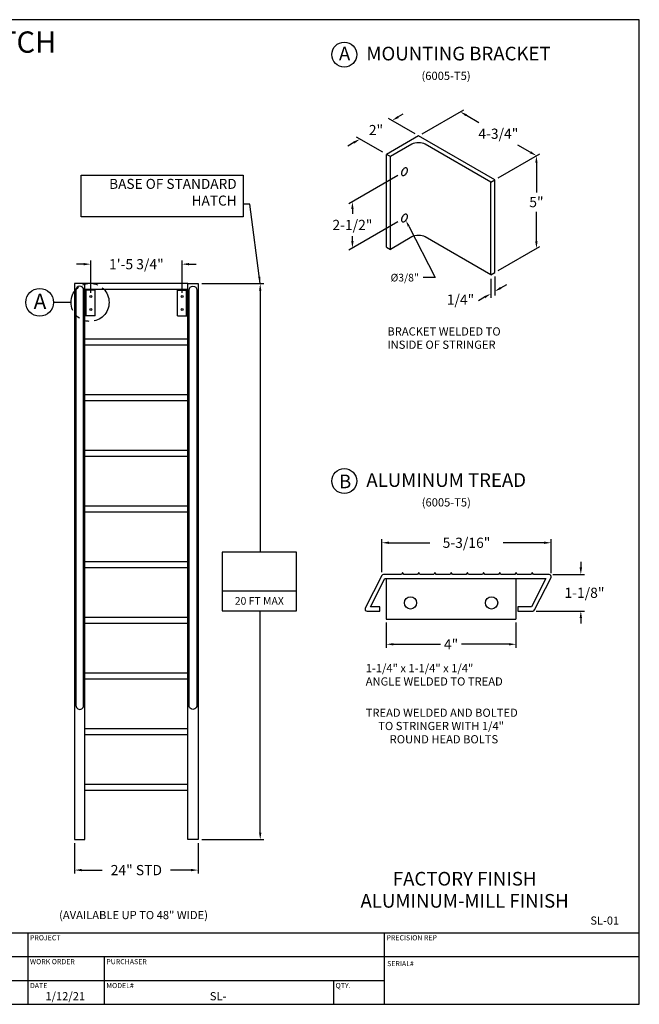
# Model space of a CAD drawing. Extents: x -19 to 228, y -13 to 178.
# Drawn here: x 108 to 228, y -13 to 178 of the extents above; entities that cross this region are included whole.
import ezdxf
from ezdxf.enums import TextEntityAlignment as Align

# ---------------------------------------------------------------- set-up
doc = ezdxf.new("R2010")
doc.units = 0
doc.header["$LTSCALE"] = 4
doc.header["$MEASUREMENT"] = 0
doc.header["$PDMODE"] = 33
doc.linetypes.add('PHANTOM', pattern=[2.5, 1.25, -0.25, 0.25, -0.25, 0.25, -0.25])
doc.layers.get('0').update_dxf_attribs({"linetype": 'CONTINUOUS'})
doc.layers.get('DEFPOINTS').update_dxf_attribs({"linetype": 'CONTINUOUS'})
doc.styles.add('ROMANC', font='romanc', dxfattribs={"height": 1.5314})
doc.styles.add('ROMANS', font='romans')
doc.dimstyles.get("Standard").update_dxf_attribs({"dimscale": 11, "dimtxt": 0.18, "dimasz": 0.125, "dimexe": 0.0625, "dimexo": 0.0625, "dimgap": 0.0625, "dimtad": 0, "dimtih": 1, "dimtoh": 1, "dimdec": 4, "dimzin": 3, "dimdsep": 46, "dimlunit": 4, "dimtxsty": 'ROMANS', "dimcen": 0.0625, "dimadec": 0, "dimazin": 0, "dimtfac": 1, "dimtdec": 4, "dimtofl": 0, "dimtmove": 2, "dimatfit": 3, "dimfxl": 1, "dimfrac": 2, "dimtolj": 1, "dimtzin": 3, "dimarcsym": 0})
doc.dimstyles.new('STANDARD$0', dxfattribs={"dimscale": 11, "dimtxt": 0.18, "dimasz": 0.125, "dimexe": 0.0625, "dimexo": 0.0625, "dimgap": 0.0625, "dimtad": 0, "dimtih": 1, "dimtoh": 1, "dimdec": 4, "dimzin": 3, "dimdsep": 46, "dimlunit": 4, "dimtxsty": 'ROMANS', "dimcen": 0.0625, "dimadec": 0, "dimazin": 0, "dimtfac": 1, "dimtdec": 4, "dimtofl": 0, "dimtmove": 2, "dimatfit": 3, "dimfxl": 1, "dimfrac": 2, "dimtolj": 1, "dimtzin": 3, "dimarcsym": 0})

# ---------------------------------------------------------------- blocks, each defined once
blk = doc.blocks.new('*D8')
at = {"color": 0, "lineweight": -2}
for p, q in [((118.48, 18.32), (118.48, 12.41)), ((142.48, 18.32), (142.48, 12.41)), ((119.86, 13.1), (123.86, 13.1)), ((141.11, 13.1), (137.11, 13.1))]:
    blk.add_line(p, q, dxfattribs=at)
at = {"color": 0}
for points in [[(119.86, 13.33), (119.86, 12.87), (118.48, 13.1)], [(141.11, 13.33), (141.11, 12.87), (142.48, 13.1)]]:
    blk.add_solid(points, dxfattribs=at)
at = {"layer": 'DEFPOINTS', "color": 0}
for p in [(118.48, 19.01), (142.48, 19.01), (118.48, 13.1)]:
    blk.add_point(p, dxfattribs=at)
at = {"color": 0, "insert": (130.48, 13.1), "char_height": 1.98, "attachment_point": 5, "style": 'ROMANS'}
blk.add_mtext('\\A1;24" STD', dxfattribs=at)
blk = doc.blocks.new('*D5')
at = {"color": 0, "lineweight": -2}
for p, q in [((200.82, 147.57), (208.92, 152.25)), ((208.23, 150.48), (208.23, 144.72)), ((208.23, 135.23), (208.23, 140.99)), ((200.82, 129.57), (208.92, 134.25))]:
    blk.add_line(p, q, dxfattribs=at)
at = {"color": 0}
for points in [[(208, 150.48), (208.46, 150.48), (208.23, 151.85)], [(208, 135.23), (208.46, 135.23), (208.23, 133.85)]]:
    blk.add_solid(points, dxfattribs=at)
at = {"layer": 'DEFPOINTS', "color": 0}
for p in [(208.23, 151.85), (200.13, 147.17), (200.13, 129.17)]:
    blk.add_point(p, dxfattribs=at)
at = {"color": 0, "insert": (208.23, 142.85), "char_height": 1.98, "attachment_point": 5, "style": 'ROMANS'}
blk.add_mtext('\\A1;5"', dxfattribs=at)
blk = doc.blocks.new('*D4')
at = {"color": 0, "lineweight": -2}
for p, q in [((186.01, 156.12), (194.11, 160.8)), ((194.62, 159.72), (197.03, 158.32)), ((207.04, 152.54), (204.63, 153.93)), ((200.82, 147.57), (208.92, 152.25))]:
    blk.add_line(p, q, dxfattribs=at)
at = {"color": 0}
for points in [[(194.73, 159.91), (194.5, 159.52), (193.42, 160.4)], [(207.16, 152.74), (206.93, 152.34), (208.23, 151.85)]]:
    blk.add_solid(points, dxfattribs=at)
at = {"layer": 'DEFPOINTS', "color": 0}
for p in [(193.42, 160.4), (185.32, 155.72), (200.13, 147.17)]:
    blk.add_point(p, dxfattribs=at)
at = {"color": 0, "insert": (200.83, 156.13), "char_height": 1.98, "attachment_point": 5, "style": 'ROMANS'}
blk.add_mtext('\\A1;4-3/4"', dxfattribs=at)
blk = doc.blocks.new('*D3')
at = {"color": 0, "lineweight": -2}
for p, q in [((181.32, 148.01), (171.78, 142.51)), ((172.47, 141.53), (172.47, 140.6)), ((181.32, 139.01), (171.78, 133.51)), ((172.47, 135.28), (172.47, 136.21))]:
    blk.add_line(p, q, dxfattribs=at)
at = {"color": 0}
for points in [[(172.24, 141.53), (172.7, 141.53), (172.47, 142.91)], [(172.24, 135.28), (172.7, 135.28), (172.47, 133.91)]]:
    blk.add_solid(points, dxfattribs=at)
at = {"layer": 'DEFPOINTS', "color": 0}
for p in [(182.01, 148.41), (172.47, 142.91), (182.01, 139.41)]:
    blk.add_point(p, dxfattribs=at)
at = {"color": 0, "insert": (172.47, 138.41), "char_height": 1.98, "attachment_point": 5, "style": 'ROMANS'}
blk.add_mtext('\\A1;2-1/2"', dxfattribs=at)
blk = doc.blocks.new('*D6')
at = {"color": 0, "lineweight": -2}
for p, q in [((200.13, 128.38), (200.13, 124.71)), ((199.35, 127.93), (199.35, 124.26)), ((201.32, 126.19), (202.51, 126.87)), ((198.16, 124.36), (196.97, 123.67))]:
    blk.add_line(p, q, dxfattribs=at)
at = {"color": 0}
for points in [[(201.21, 126.39), (201.44, 125.99), (200.13, 125.5)], [(198.05, 124.56), (198.27, 124.16), (199.35, 125.05)]]:
    blk.add_solid(points, dxfattribs=at)
at = {"layer": 'DEFPOINTS', "color": 0}
for p in [(199.35, 128.72), (200.13, 129.17), (200.13, 125.5)]:
    blk.add_point(p, dxfattribs=at)
at = {"color": 0, "insert": (193.47, 123.91), "char_height": 1.98, "attachment_point": 5, "style": 'ROMANS'}
blk.add_mtext('\\A1;1/4"', dxfattribs=at)
blk = doc.blocks.new('*D2')
at = {"color": 0, "lineweight": -2}
for p, q in [((178.17, 70.98), (178.17, 77.37)), ((179.55, 76.68), (187.49, 76.68)), ((209.73, 76.68), (201.79, 76.68)), ((211.11, 70.8), (211.11, 77.37))]:
    blk.add_line(p, q, dxfattribs=at)
at = {"color": 0}
for points in [[(179.55, 76.91), (179.55, 76.45), (178.17, 76.68)], [(209.73, 76.91), (209.73, 76.45), (211.11, 76.68)]]:
    blk.add_solid(points, dxfattribs=at)
at = {"layer": 'DEFPOINTS', "color": 0}
for p in [(178.17, 76.68), (178.17, 70.29), (211.11, 70.11)]:
    blk.add_point(p, dxfattribs=at)
at = {"color": 0, "insert": (194.64, 76.68), "char_height": 1.98, "attachment_point": 5, "style": 'ROMANS'}
blk.add_mtext('\\A1;5-3/16"', dxfattribs=at)
blk = doc.blocks.new('*D1')
at = {"color": 0, "lineweight": -2}
for p, q in [((179.04, 61.16), (179.04, 56.28)), ((204.24, 61.16), (204.24, 56.28)), ((180.42, 56.96), (189.59, 56.96)), ((202.87, 56.96), (193.7, 56.96))]:
    blk.add_line(p, q, dxfattribs=at)
at = {"color": 0}
for points in [[(180.42, 57.19), (180.42, 56.73), (179.04, 56.96)], [(202.87, 57.19), (202.87, 56.73), (204.24, 56.96)]]:
    blk.add_solid(points, dxfattribs=at)
at = {"layer": 'DEFPOINTS', "color": 0}
for p in [(179.04, 61.84), (204.24, 61.84), (204.24, 56.96)]:
    blk.add_point(p, dxfattribs=at)
at = {"color": 0, "insert": (191.64, 56.96), "char_height": 1.98, "attachment_point": 5, "style": 'ROMANS'}
blk.add_mtext('\\A1;4"', dxfattribs=at)
blk = doc.blocks.new('BORDER', base_point=(-0.71, 15.82))
at = {"color": 1}
for p, q in [((275, 212.5), (0, 212.5)), ((275, 0), (275, 212.5)), ((0, 15.46), (275, 15.46)), ((143, 0), (143, 15.46)), ((220, 0), (220, 15.46)), ((67.49, 10.31), (275, 10.31)), ((159.5, 0), (159.5, 10.31)), ((67.49, 5.15), (220, 5.15)), ((209, 0), (209, 5.15)), ((0, 0), (275, 0))]:
    blk.add_line(p, q, dxfattribs=at)
at = {"style": 'ROMANS'}
for s, height, p in [('PROJECT', 1.105, (143.41, 13.81)), ('PRECISION REP', 1.1055, (220.41, 13.81)), ('WORK ORDER', 1.105, (143.41, 8.66)), ('PURCHASER', 1.105, (159.91, 8.66)), ('SERIAL#', 1.105, (220.55, 8.24)), ('DATE', 1.105, (143.41, 3.5)), ('MODEL#', 1.105, (159.91, 3.5)), ('QTY.', 1.105, (209.41, 3.5))]:
    blk.add_text(s, height=height, dxfattribs=at).set_placement(p)
blk = doc.blocks.new('BORDER-T')
at = {"color": 5, "style": 'ROMANS'}
blk.add_attdef('SCALE', (1.27, 16.95), '', height=2.25, dxfattribs=at)
at = {"style": 'ROMANS'}
blk.add_attdef('SAVEDAS', text='', height=1.75, dxfattribs=at).set_placement((267.54, 17.85), align=Align.MIDDLE)
at = {"color": 5, "style": 'ROMANS'}
blk.add_attdef('X', text='', height=1.25, rotation=90, dxfattribs=at).set_placement((65.77, 13.49), align=Align.MIDDLE)
at = {"style": 'ROMANS'}
for tag, height, p in [('ARCHORENG', 1.77, (120.78, 11.17)), ('PROJECT', 1.77, (181.28, 11.17)), ('REP', 1.77, (247.29, 11.17)), ('PURCHASEORDER', 1.77, (120.78, 6.01)), ('DATE', 1.77, (151.03, 6.01)), ('PURCHASER', 1.77, (189.54, 6.01)), ('L010000', 3.46, (247.33, 3.15)), ('DATE', 1.77, (151.03, 0.86)), ('MODEL', 1.77, (184.04, 0.86)), ('QTY', 1.77, (214.29, 0.86))]:
    blk.add_attdef(tag, text='', height=height, dxfattribs=at).set_placement(p, align=Align.CENTER)
blk = doc.blocks.new('A$C716264CC')
at = {"color": 0, "linetype": 'ByBlock'}
for p, q in [((-7.42, 0), (-7.42, -11.39)), ((7.06, 0), (-7.42, 0)), ((7.06, -11.39), (7.06, 0)), ((7.06, -7.59), (-7.42, -7.59)), ((-7.42, -11.39), (7.06, -11.39))]:
    blk.add_line(p, q, dxfattribs=at)
at = {"color": 0, "linetype": 'ByBlock', "style": 'ROMANS'}
blk.add_text('20 FT MAX', height=1.486, dxfattribs=at).set_placement((-0.18, -9.49), align=Align.MIDDLE_CENTER)
blk = doc.blocks.new('*D14')
at = {"color": 0, "lineweight": -2}
for p, q in [((120.23, 130.79), (118.86, 130.79)), ((121.61, 125.2), (121.61, 131.48)), ((139.36, 125.2), (139.36, 131.48)), ((140.73, 130.79), (142.11, 130.79))]:
    blk.add_line(p, q, dxfattribs=at)
at = {"color": 0}
for points in [[(120.23, 131.02), (120.23, 130.56), (121.61, 130.79)], [(140.73, 131.02), (140.73, 130.56), (139.36, 130.79)]]:
    blk.add_solid(points, dxfattribs=at)
at = {"layer": 'DEFPOINTS', "color": 0}
for p in [(139.36, 130.79), (121.61, 124.51), (139.36, 124.51)]:
    blk.add_point(p, dxfattribs=at)
at = {"color": 0, "insert": (130.48, 130.79), "char_height": 1.98, "attachment_point": 5, "style": 'ROMANS'}
blk.add_mtext('\\A1;1\'-5 3/4"', dxfattribs=at)

msp = doc.modelspace()

# ---------------------------------------------------------------- linework, layer by layer
at = {"color": 0, "linetype": 'ByBlock'}
for p, q in [((184.63335, 156.12073), (179.49119, 159.08955)), ((182.29352, 159.91362), (181.36948, 159.38012)), ((178.39797, 152.52073), (173.25581, 155.48955)), ((172.75253, 154.40512), (171.58932, 153.73355)), ((216.86439, 72.96577), (216.86439, 71.88052)), ((211.40177, 70.50552), (217.55189, 70.50552)), ((208.19176, 63.41802), (217.55189, 63.41802)), ((216.86439, 62.04302), (216.86439, 60.99068))]:
    msp.add_line(p, q, dxfattribs=at)
at = {"color": 7}
for p, q in [((185.32085, 155.7238), (179.08547, 152.1238)), ((200.12989, 147.1738), (185.32085, 155.7238)), ((184.02181, 154.0738), (179.86489, 151.6738)), ((199.35046, 146.7238), (186.61989, 154.0738)), ((179.08547, 134.1238), (179.08547, 152.1238)), ((179.86489, 151.6738), (179.08547, 152.1238)), ((179.86489, 133.6738), (179.86489, 151.6738)), ((199.35046, 146.7238), (200.12989, 147.1738)), ((199.35046, 128.7238), (199.35046, 146.7238)), ((200.12989, 129.1738), (200.12989, 147.1738)), ((183.41751, 138.19293), (188.54927, 128.17444)), ((184.02181, 136.0738), (179.86489, 133.6738)), ((199.35046, 128.7238), (186.61989, 136.0738)), ((179.08547, 134.1238), (179.86489, 133.6738)), ((188.54927, 128.17444), (186.23781, 128.17444)), ((199.35046, 128.7238), (200.12989, 129.1738)), ((140.48444, 127.0116), (120.48444, 127.0116)), ((140.48444, 125.8866), (120.48444, 125.8866)), ((122.48444, 125.7616), (120.48444, 125.7616)), ((120.73444, 120.7616), (120.73444, 125.7616)), ((122.48444, 120.7616), (122.48444, 125.7616)), ((138.48444, 125.7616), (140.48444, 125.7616)), ((138.48444, 120.7616), (138.48444, 125.7616)), ((140.23444, 120.7616), (140.23444, 125.7616)), ((117.77627, 123.37235), (114.36723, 123.37235)), ((122.48444, 120.7616), (120.48444, 120.7616)), ((138.48444, 120.7616), (140.48444, 120.7616)), ((140.48444, 116.1991), (120.48444, 116.1991)), ((140.48444, 115.0741), (120.48444, 115.0741)), ((140.48444, 105.3866), (120.48444, 105.3866)), ((140.48444, 104.2616), (120.48444, 104.2616)), ((140.48444, 94.5741), (120.48444, 94.5741)), ((140.48444, 93.4491), (120.48444, 93.4491)), ((140.48444, 83.7616), (120.48444, 83.7616)), ((140.48444, 82.6366), (120.48444, 82.6366)), ((140.48444, 72.9491), (120.48444, 72.9491)), ((140.48444, 71.8241), (120.48444, 71.8241)), ((179.04402, 69.71802), (179.04402, 61.84302)), ((204.24402, 69.71802), (204.24402, 61.84302)), ((140.48444, 62.1366), (120.48444, 62.1366)), ((179.04402, 61.84302), (204.24402, 61.84302)), ((140.48444, 61.0116), (120.48444, 61.0116)), ((140.48444, 51.3241), (120.48444, 51.3241)), ((140.48444, 50.1991), (120.48444, 50.1991)), ((140.48444, 40.5116), (120.48444, 40.5116)), ((140.48444, 39.3866), (120.48444, 39.3866)), ((140.48444, 29.6991), (120.48444, 29.6991)), ((140.48444, 28.5741), (120.48444, 28.5741))]:
    msp.add_line(p, q, dxfattribs=at)
for p, q in [((143.17194, 127.0116), (155.24112, 127.0116)), ((154.55362, 125.6366), (154.55362, 74.87768)), ((154.55362, 20.3866), (154.55362, 63.4903)), ((143.17194, 19.0116), (155.24112, 19.0116))]:
    msp.add_line(p, q)
msp.add_lwpolyline([(119.74318, 148.08271), (151.20645, 148.08271), (151.20645, 140.00012), (119.74318, 140.00012)], close=True)
for points in [[(118.48444, 127.0116), (118.48444, 19.0116), (120.48444, 19.0116), (120.48444, 127.0116)], [(140.48444, 19.0116), (140.48444, 127.0116), (142.48444, 127.0116), (142.48444, 19.0116)]]:
    msp.add_lwpolyline(points, close=True, dxfattribs=at)
for points in [[(118.73444, 125.76506), (118.73444, 45.04947, 1.00061428), (120.23444, 45.05039), (120.23444, 125.76506, 1)], [(142.23444, 45.04947, -1.00061428), (140.73444, 45.05039), (140.73444, 125.76506, -1), (142.23444, 125.76506)], [(191.66932, 70.89927), (191.44198, 70.50552), (188.74665, 70.50552), (188.51932, 70.89927), (188.29198, 70.50552), (185.59665, 70.50552), (185.36932, 70.89927), (185.14198, 70.50552), (182.44665, 70.50552), (182.21932, 70.89927), (181.99198, 70.50552), (178.52311, 70.50552, 0.282029168), (178.17227, 70.29053), (174.96226, 63.99053, 0.560026908), (175.3131, 63.41802), (177.82055, 63.41802), (177.82055, 64.20552), (175.95564, 64.20552), (178.7644, 69.71802), (210.07173, 69.71802), (207.26297, 64.20552), (204.59555, 64.20552), (204.59555, 63.41802), (207.50426, 63.41802, 0.282029168), (207.8551, 63.63301), (211.06511, 69.93301, 0.560026908), (210.71427, 70.50552), (207.64665, 70.50552), (207.41932, 70.89927), (207.19198, 70.50552), (204.49665, 70.50552), (204.26932, 70.89927), (204.04198, 70.50552), (201.34665, 70.50552), (201.11932, 70.89927), (200.89198, 70.50552), (198.19665, 70.50552), (197.96932, 70.89927), (197.74198, 70.50552), (195.04665, 70.50552), (194.81932, 70.89927), (194.59198, 70.50552), (191.89665, 70.50552)]]:
    msp.add_lwpolyline(points, format="xyb", close=True, dxfattribs=at)
at = {"color": 5}
for centre in [(170.88921, 171.50315), (170.88921, 88.6645)]:
    msp.add_circle(centre, 2.41988, dxfattribs=at)
at = {"color": 7, "linetype": 'PHANTOM'}
msp.add_circle((121.47541, 123.37235), 3.69914, dxfattribs=at)
at = {"color": 7}
for centre, radius in [((111.67847, 123.37235), 2.68876), ((121.60944, 124.5116), 0.1875), ((139.35944, 124.5116), 0.1875), ((121.60944, 122.0116), 0.1875), ((139.35944, 122.0116), 0.1875), ((183.76902, 64.99302), 1.18125), ((199.51902, 64.99302), 1.18125)]:
    msp.add_circle(centre, radius, dxfattribs=at)
for centre, radius, start, end in [((183.41549, 148.27386), 1.42718, 136.5505245, 150), ((180.99083, 149.67374), 1.42718, 330, 341.2240969), ((183.06522, 148.60567), 0.9447, 120, 136.5505245), ((182.89447, 148.90142), 0.60319, 95.6571298, 120), ((182.8632, 149.21703), 0.28604, 60, 95.6571298), ((182.8632, 149.21703), 0.28604, 24.3428702, 60), ((182.57425, 149.0863), 0.60319, 0, 24.3428702), ((182.953, 148.4113), 0.9447, 163.4494755, 180), ((182.61149, 148.4113), 0.60319, 180, 204.3428702), ((183.41549, 148.27386), 1.42718, 150, 163.4494755), ((182.32254, 148.28057), 0.28604, 204.3428702, 240), ((180.99083, 149.67374), 1.42718, 318.7759031, 330), ((182.32254, 148.28057), 0.28604, 240, 275.6571298), ((182.29128, 148.59618), 0.60319, 275.6571298, 300), ((182.12052, 148.89193), 0.9447, 300, 316.5505245), ((181.77025, 149.22374), 1.42718, 316.5505245, 330), ((181.77025, 149.22374), 1.42718, 330, 343.4494755), ((182.23274, 149.0863), 0.9447, 343.4494755, 0), ((182.953, 139.4113), 0.9447, 163.4494755, 180), ((183.41549, 139.27386), 1.42718, 150, 163.4494755), ((180.99083, 140.67374), 1.42718, 318.7759031, 330), ((183.41549, 139.27386), 1.42718, 136.5505245, 150), ((180.99083, 140.67374), 1.42718, 330, 341.2240969), ((183.06522, 139.60567), 0.9447, 120, 136.5505245), ((182.89447, 139.90142), 0.60319, 95.6571298, 120), ((182.8632, 140.21703), 0.28604, 60, 95.6571298), ((182.8632, 140.21703), 0.28604, 24.3428702, 60), ((181.77025, 140.22374), 1.42718, 330, 343.4494755), ((182.57425, 140.0863), 0.60319, 0, 24.3428702), ((182.23274, 140.0863), 0.9447, 343.4494755, 0), ((182.61149, 139.4113), 0.60319, 180, 204.3428702), ((182.32254, 139.28057), 0.28604, 204.3428702, 240), ((182.32254, 139.28057), 0.28604, 240, 275.6571298), ((182.29128, 139.59618), 0.60319, 275.6571298, 300), ((182.12052, 139.89193), 0.9447, 300, 316.5505245), ((181.77025, 140.22374), 1.42718, 316.5505245, 330)]:
    msp.add_arc(centre, radius, start, end, dxfattribs=at)
for centre in [(185.32085, 153.3238), (185.32085, 135.3238)]:
    msp.add_ellipse(centre, major_axis=(-1.83712, 0), ratio=0.577350269, start_param=3.926990817, end_param=5.497787144)
at = {"color": 0, "linetype": 'ByBlock'}
for points in [[(181.48406, 159.18166), (181.25489, 159.57859), (180.17869, 158.69262)], [(172.86711, 154.20666), (172.63794, 154.60359), (173.94331, 155.09262)], [(217.09356, 71.88052), (216.63522, 71.88052), (216.86439, 70.50552)], [(217.09356, 62.04302), (216.63522, 62.04302), (216.86439, 63.41802)]]:
    msp.add_solid(points, dxfattribs=at)
at = {"color": 7}
msp.add_solid([(183.23394, 138.0989), (183.60108, 138.28696), (182.85333, 139.29435)], dxfattribs=at)
for points in [[(154.32445, 125.6366), (154.78278, 125.6366), (154.55362, 127.0116)], [(154.32445, 20.3866), (154.78278, 20.3866), (154.55362, 19.0116)]]:
    msp.add_solid(points)
at = {"layer": 'DEFPOINTS', "color": 0, "linetype": 'ByBlock'}
for p in [(180.17869, 158.69262), (185.32085, 155.7238), (179.08547, 152.1238), (210.71427, 70.50552), (216.86439, 70.50552), (207.50426, 63.41802)]:
    msp.add_point(p, dxfattribs=at)
at = {"layer": 'DEFPOINTS', "color": 7, "linetype": 'ByBlock'}
for p in [(121.60944, 124.5116), (139.35944, 124.5116)]:
    msp.add_point(p, dxfattribs=at)

# ---------------------------------------------------------------- block references
at = {"xscale": 0.9, "yscale": 0.9, "zscale": 0.9}
msp.add_blockref('BORDER', (-19.90826, 1.26321), dxfattribs=at)
msp.add_blockref('A$C716264CC', (154.55362, 74.87768))
ref = msp.add_blockref('BORDER-T', (-19.27, -12.97095), dxfattribs=dict(xscale=0.9, yscale=0.9, zscale=0.9))
ref.add_attrib('SAVEDAS', 'SL-01', dxfattribs={"height": 1.576652, "style": 'ROMANS'}).set_placement((221.5188, 3.09051), align=Align.MIDDLE)
ref.add_attrib('DATE', '1/12/21', dxfattribs={"height": 1.592127, "style": 'ROMANS'}).set_placement((116.65767, -12.19564), align=Align.CENTER)
ref.add_attrib('MODEL', 'SL-', dxfattribs={"height": 1.592127, "style": 'ROMANS'}).set_placement((146.36153, -12.19564), align=Align.CENTER)

# ---------------------------------------------------------------- texts
at = {"color": 5}
for s, height, style, p in [('ALUMINUM SHIPS STAIR TO ROOF HATCH', 4.13478, 'ROMANC', (6.34206, 171.86301)), ('MOUNTING BRACKET', 2.6532, 'ROMANS', (175.17354, 170.37244)), ('ALUMINUM TREAD', 2.6532, 'ROMANS', (175.17354, 87.53379))]:
    msp.add_text(s, height=height, dxfattribs=dict(at, style=style)).set_placement(p)
at = {"color": 5, "style": 'ROMANS'}
for s, p in [('A', (170.94943, 170.37244)), ('B', (171.05134, 87.26901)), ('FACTORY FINISH', (194.2779, 10.09452)), ('%%OALUMINUM-MILL FINISH', (194.2779, 5.79886))]:
    msp.add_text(s, height=2.6532, dxfattribs=at).set_placement(p, align=Align.CENTER)
at = {"color": 7, "style": 'ROMANS'}
for s, p in [('(6005-T5)', (185.89604, 166.57864)), ('BRACKET WELDED TO', (179.26472, 116.93146)), ('INSIDE OF STRINGER', (179.26472, 114.35407)), ('(6005-T5)', (185.94022, 83.73194)), ('1-1/4" x 1-1/4" x 1/4"', (175.05842, 51.52163)), ('ANGLE WELDED TO TREAD', (175.05842, 48.94423)), ('TREAD WELDED AND BOLTED', (175.05842, 42.8691)), ('TO STRINGER WITH 1/4"', (177.4951, 40.29171)), ('ROUND HEAD BOLTS', (179.71027, 37.71432)), ('(AVAILABLE UP TO 48" WIDE)', (115.46516, 3.56823))]:
    msp.add_text(s, height=1.59192, dxfattribs=at).set_placement(p)
msp.add_text('%%C3/8"', height=1.485, dxfattribs=at).set_placement((185.38626, 128.17444), align=Align.MIDDLE_RIGHT)
msp.add_text('A', height=2.948, dxfattribs=at).set_placement((111.74539, 122.11601), align=Align.CENTER)
at = {"color": 0, "linetype": 'ByBlock', "char_height": 1.98, "attachment_point": 5, "style": 'ROMANS'}
for s, insert in [('\\A1;2"', (177.05155, 156.84042)), ('\\A1;1-1/8"', (217.56861, 66.96177))]:
    msp.add_mtext(s, dxfattribs=dict(at, insert=insert))
at = {"color": 7, "insert": (149.97263, 141.56538), "char_height": 1.94568, "attachment_point": 9, "style": 'ROMANS'}
msp.add_mtext('BASE OF STANDARD\\PHATCH', dxfattribs=at)

# ---------------------------------------------------------------- dimensions: what is measured, and where the dimension line sits
at = {"color": 7}
for p1, p2, distance, text, picture, middle in [((200.12989, 147.1738), (185.32085, 155.7238), -8.10382, '4-3/4"', '*D4', (200.82918, 156.12754)), ((182.0083, 139.4113), (182.0083, 148.4113), 9.5365, '2-1/2"', '*D3', (172.4718, 138.4054))]:
    dim = msp.add_aligned_dim(p1=p1, p2=p2, distance=distance, text=text, dimstyle='Standard', dxfattribs=at)
    dim.commit()
    dim.dimension.update_dxf_attribs({"geometry": picture, "text_midpoint": middle})
dim = msp.add_linear_dim(base=(208.2337, 151.85254), p1=(200.12989, 129.1738), p2=(200.12989, 147.1738), angle=90, text='5"', dimstyle='Standard', dxfattribs=at)
dim.commit()
dim.dimension.update_dxf_attribs({"geometry": '*D5', "text_midpoint": (208.2337, 142.85254)})
dim = msp.add_linear_dim(base=(139.35944, 130.79348), p1=(121.60944, 124.5116), p2=(139.35944, 124.5116), angle=0, dimstyle='STANDARD$0')
dim.commit()
dim.dimension.update_dxf_attribs({"geometry": '*D14', "text_midpoint": (130.48444, 130.79348)})
dim = msp.add_linear_dim(base=(200.12989, 125.49938), p1=(199.35046, 128.7238), p2=(200.12989, 129.1738), angle=30, text='1/4"', dimstyle='Standard', dxfattribs=at)
dim.commit()
dim.dimension.update_dxf_attribs({"geometry": '*D6', "text_midpoint": (193.46759, 123.90619), "dimtype": 161})
for base, p1, p2, text, dimstyle, picture, middle in [((178.17227, 76.67915), (211.10802, 70.11177), (178.17227, 70.29053), '5-3/16"', 'Standard', '*D2', (194.64015, 76.67915)), ((204.24402, 56.96373), (179.04402, 61.84302), (204.24402, 61.84302), '4"', 'Standard', '*D1', (191.64402, 56.96373)), ((118.48444, 13.09801), (142.48444, 19.0116), (118.48444, 19.0116), '24" STD', 'STANDARD$0', '*D8', (130.48444, 13.09801))]:
    dim = msp.add_linear_dim(base=base, p1=p1, p2=p2, text=text, dimstyle=dimstyle, dxfattribs=at)
    dim.commit()
    dim.dimension.update_dxf_attribs({"geometry": picture, "text_midpoint": middle})

# ---------------------------------------------------------------- leaders
at = {"annotation_type": 0, "has_hookline": 1, "hookline_direction": 1, "text_width": 28.72194}
msp.add_leader([(154.55362, 127.0116), (152.50517, 142.46538), (151.20645, 142.46538)], dimstyle='Standard', override={"dimgap": 0.0625, "dimtad": 0}, dxfattribs=at)

doc.saveas('drawing.dxf')
